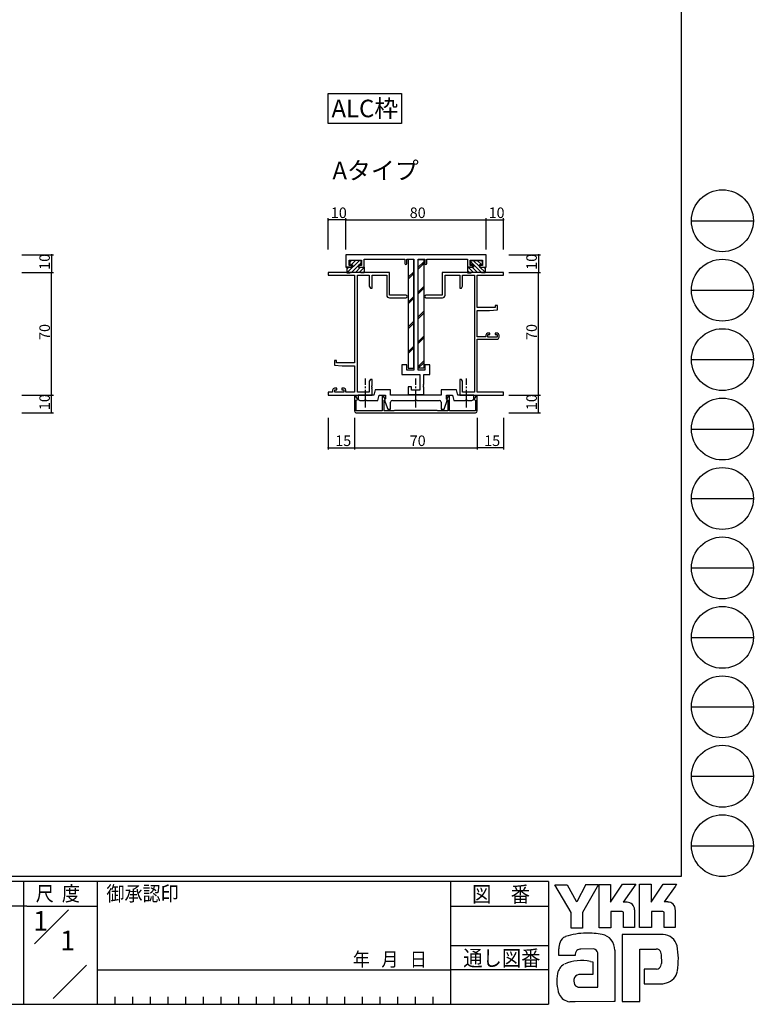
# Model space of a CAD drawing. Extents: x 0 to 1587, y 0 to 1128.
# Drawn here: x 1168 to 1587, y 0 to 561 of the extents above; entities that cross this region are included whole.
import ezdxf
from ezdxf.enums import TextEntityAlignment as Align

# ---------------------------------------------------------------- set-up
doc = ezdxf.new("R2010")
doc.units = 0
doc.linetypes.add('YCENTER_1', pattern=[13, 10, -1, 1, -1])
for name, color, linetype in [('USER1', 3, 'CONTINUOUS'), ('YKK_11', 7, 'CONTINUOUS'), ('YKK_13', 4, 'CONTINUOUS'), ('YKK_D', 6, 'CONTINUOUS'), ('YKK_ZWAK', 7, 'CONTINUOUS')]:
    doc.layers.add(name, color=color, linetype=linetype)
doc.styles.get("Standard").update_dxf_attribs({"font": 'ROMANS.SHX', "bigfont": 'EXTFONT.SHX'})
doc.styles.add('YKK_OSSTYLE1', font='romans.shx', dxfattribs={"width": 0.9, "bigfont": 'EXTFONT.SHX'})

# ---------------------------------------------------------------- blocks, each defined once
blk = doc.blocks.new('A201')
at = {"layer": 'YKK_ZWAK', "color": 254, "linetype": 'Continuous'}
for p, q in [((571, 410), (571, 35)), ((571, 35), (21, 35)), ((544, 34), (21, 34)), ((437, 34), (437, 9)), ((452, 34), (452, 9)), ((524, 34), (524, 9)), ((544, 34), (544, 9)), ((548.59, 27.71), (545.31, 33.35)), ((545.31, 33.35), (547.82, 33.35)), ((547.82, 33.35), (549.62, 29.99)), ((551.6, 33.43), (549.77, 29.88)), ((554.19, 33.43), (550.95, 27.7)), ((551.6, 33.43), (554.19, 33.43)), ((554.33, 24.55), (554.33, 33.41)), ((554.33, 33.41), (556.63, 33.41)), ((556.63, 29.77), (559.04, 33.45)), ((556.63, 33.41), (556.63, 29.77)), ((559.04, 33.45), (561.77, 33.45)), ((561.77, 33.45), (559.24, 29.78)), ((562.55, 24.63), (562.55, 33.49)), ((562.55, 33.49), (564.89, 33.49)), ((564.89, 29.78), (567.34, 33.49)), ((564.89, 33.49), (564.89, 29.78)), ((567.34, 33.49), (570.04, 33.49)), ((569.77, 33.02), (567.54, 29.84)), ((570.04, 33.49), (569.77, 33.02)), ((549.62, 29.99), (549.77, 29.88)), ((559.99, 29.78), (559.24, 29.78)), ((561.53, 28.24), (561.53, 24.61)), ((568.29, 29.84), (567.54, 29.84)), ((569.83, 28.24), (569.83, 24.65)), ((548.59, 24.53), (548.59, 27.71)), ((550.95, 27.7), (550.95, 24.53)), ((558.98, 27.87), (556.7, 27.87)), ((556.7, 27.87), (556.7, 24.55)), ((559.29, 27.75), (558.98, 27.87)), ((559.29, 24.61), (559.29, 27.75)), ((567.26, 27.89), (564.99, 27.89)), ((564.99, 27.89), (564.99, 24.63)), ((567.57, 27.77), (567.26, 27.89)), ((567.57, 24.65), (567.57, 27.77)), ((550.95, 24.53), (548.59, 24.53)), ((556.7, 24.55), (554.33, 24.55)), ((561.53, 24.61), (559.29, 24.61)), ((564.99, 24.63), (562.55, 24.63)), ((567.57, 24.68), (567.61, 24.65)), ((569.83, 24.65), (567.57, 24.65)), ((559.02, 23.22), (559.02, 9.57)), ((567.3, 23.22), (559.02, 23.22)), ((524, 21), (544, 21)), ((546.08, 18.95), (546.08, 20.33)), ((553.25, 20.28), (550.61, 20.23)), ((562.61, 9.57), (562.61, 20.24)), ((562.61, 20.24), (565.93, 20.24)), ((549.41, 18.95), (546.08, 18.95)), ((554.02, 12.52), (554.02, 19.47)), ((557.51, 20.01), (557.51, 9.59)), ((566.98, 19.17), (566.99, 17.29)), ((552.55, 17.73), (553.05, 17.62)), ((553.05, 17.62), (553.05, 15.05)), ((566.01, 16.15), (563.48, 16.15)), ((563.48, 16.15), (563.48, 13.2)), ((452, 16), (524, 16)), ((553.05, 15.05), (550.2, 15.05)), ((550, 12.52), (554.02, 12.52)), ((553.71, 12.52), (553.96, 12.52)), ((554.02, 12.52), (554.02, 12.52)), ((563.48, 13.2), (567.28, 13.2)), ((567.28, 13.2), (568.06, 13.37)), ((21, 9), (544, 9)), ((549.41, 9.53), (548.34, 9.53)), ((557.28, 9.55), (549.41, 9.53)), ((557.51, 9.59), (557.28, 9.55)), ((559.02, 9.57), (562.05, 9.57)), ((562.05, 9.57), (562.61, 9.57))]:
    blk.add_line(p, q, dxfattribs=at)
at = {"layer": 'YKK_ZWAK', "color": 8, "linetype": 'Continuous'}
for p, q in [((573.13, 168.56), (585.73, 168.56)), ((573.13, 154.42), (585.73, 154.42)), ((573.13, 140.28), (585.73, 140.28)), ((573.13, 126.14), (585.73, 126.14)), ((573.13, 112), (585.73, 112)), ((573.13, 97.86), (585.73, 97.86)), ((573.13, 83.72), (585.73, 83.72)), ((573.13, 69.58), (585.73, 69.58)), ((573.13, 55.44), (585.73, 55.44)), ((573.13, 41.3), (585.73, 41.3))]:
    blk.add_line(p, q, dxfattribs=at)
at = {"layer": 'YKK_ZWAK', "color": 131, "linetype": 'Continuous'}
for p, q in [((437.7, 29), (389, 29)), ((437.7, 29), (452, 29)), ((439.26, 21.33), (446.19, 28.25)), ((524, 29), (544, 29)), ((443.05, 10.18), (449.85, 16.98)), ((544, 16), (524, 16)), ((455.6, 10.5), (455.6, 9)), ((459.2, 10.5), (459.2, 9)), ((462.8, 10.5), (462.8, 9)), ((466.4, 10.5), (466.4, 9)), ((470, 10.5), (470, 9)), ((473.6, 10.5), (473.6, 9)), ((477.2, 10.5), (477.2, 9)), ((480.8, 10.5), (480.8, 9)), ((484.4, 10.5), (484.4, 9)), ((488, 10.5), (488, 9)), ((491.6, 10.5), (491.6, 9)), ((495.2, 10.5), (495.2, 9)), ((498.8, 10.5), (498.8, 9)), ((502.4, 10.5), (502.4, 9)), ((506, 10.5), (506, 9)), ((509.6, 10.5), (509.6, 9)), ((513.2, 10.5), (513.2, 9)), ((516.8, 10.5), (516.8, 9)), ((520.4, 10.5), (520.4, 9))]:
    blk.add_line(p, q, dxfattribs=at)
at = {"layer": 'YKK_ZWAK', "color": 8, "linetype": 'Continuous'}
for centre in [(579.43, 168.56), (579.43, 154.42), (579.43, 140.28), (579.43, 126.14), (579.43, 112), (579.43, 97.86), (579.43, 83.72), (579.43, 69.58), (579.43, 55.44), (579.43, 41.3)]:
    blk.add_circle(centre, 6.3, dxfattribs=at)
at = {"layer": 'YKK_ZWAK', "color": 254, "linetype": 'Continuous'}
for centre, radius, start, end in [((559.99, 28.24), 1.54, 0.0017, 89.996), ((568.29, 28.29), 1.54, 0.0017, 89.996), ((548, 21.1), 1.75, 109.0213, 161.5126), ((551.66, 10.86), 12.63, 89.8916, 109.3085), ((552.03, 8.67), 14.82, 78.7801, 91.4694), ((554.38, 20.07), 3.18, 40.6642, 80.3169), ((554.22, 20.08), 3.29, 358.7806, 38.7656), ((567.19, 20.11), 3.1, 14.4457, 87.0875), ((549.69, 20.31), 3.6, 158.4108, 179.7178), ((550.51, 19.02), 1.21, 85.5055, 126.7804), ((552.9, 19.18), 1.16, 14.7552, 72.4499), ((566.05, 19.37), 0.878, 16.4312, 96.9166), ((555.55, 18.15), 14.9, 350.9903, 10.6762), ((550.91, 18.99), 1.51, 138.4638, 181.7136), ((564.38, 18.85), 2.62, 4.9342, 17.0355), ((548.59, 14.77), 2.79, 121.8271, 169.0847), ((550.8, 8.39), 9.51, 79.381, 112.0583), ((566.01, 17.08), 0.933, 269.9547, 342.9014), ((564.36, 17.54), 2.64, 343.6902, 354.7536), ((553.61, 13.72), 7.92, 168.7637, 199.8008), ((550.21, 14.01), 1.03, 90.3395, 178.0364), ((567.24, 16.32), 3.07, 285.4429, 349.9045), ((550.84, 13.77), 1.69, 171.082, 216.7192), ((550.18, 13.6), 1.09, 230.9728, 260.7549), ((548.6, 12.25), 2.73, 207.3144, 263.5946)]:
    blk.add_arc(centre, radius, start, end, dxfattribs=at)
at = {"layer": 'YKK_ZWAK', "color": 131, "linetype": 'Continuous', "style": 'YKK_OSSTYLE1', "width": 0.9}
for s, height, p in [('尺  度', 3, (439.51, 30.04)), ('御承認印', 3, (453.91, 30.05)), ('図\u3000番', 3.2, (528.43, 29.81)), ('通し図番', 3.2, (526.63, 16.8)), ('年   月   日', 2.828, (504.13, 16.74))]:
    blk.add_text(s, height=height, dxfattribs=at).set_placement(p)

msp = doc.modelspace()

# ---------------------------------------------------------------- linework, layer by layer
at = {"layer": 'USER1'}
msp.add_lwpolyline([(1344.33, 519.3), (1386.07, 519.3), (1386.07, 502.28), (1344.33, 502.28)], close=True, dxfattribs=at)
at = {"layer": 'YKK_11', "color": 0, "linetype": 'ByBlock', "lineweight": -2, "ltscale": 0.5}
for p, q in [((1434.33, 427.32), (1354.33, 427.32)), ((1354.33, 427.32), (1354.33, 420.32)), ((1434.33, 420.32), (1434.33, 427.32)), ((1356.33, 421.32), (1356.33, 424.32)), ((1356.33, 424.32), (1363.33, 424.32)), ((1357.83, 421.32), (1356.33, 421.32)), ((1357.83, 420.32), (1357.83, 421.32)), ((1363.33, 421.32), (1361.83, 421.32)), ((1361.83, 421.32), (1361.83, 420.32)), ((1363.33, 424.32), (1363.33, 421.32)), ((1364.83, 420.32), (1364.83, 424.82)), ((1364.83, 424.82), (1388.03, 424.82)), ((1388.03, 424.82), (1388.03, 422.42)), ((1389.23, 422.42), (1389.23, 424.82)), ((1389.23, 424.82), (1393.08, 424.82)), ((1393.08, 424.82), (1393.08, 361.62)), ((1395.58, 361.62), (1395.58, 424.82)), ((1395.58, 424.82), (1399.43, 424.82)), ((1399.43, 424.82), (1399.43, 422.42)), ((1400.63, 422.42), (1400.63, 424.82)), ((1400.63, 424.82), (1423.83, 424.82)), ((1423.83, 424.82), (1423.83, 420.32)), ((1425.33, 421.32), (1425.33, 424.32)), ((1425.33, 424.32), (1432.33, 424.32)), ((1426.83, 421.32), (1425.33, 421.32)), ((1426.83, 420.32), (1426.83, 421.32)), ((1432.33, 421.32), (1430.83, 421.32)), ((1430.83, 421.32), (1430.83, 420.32)), ((1432.33, 424.32), (1432.33, 421.32)), ((1379.33, 417.32), (1344.33, 417.32)), ((1344.33, 417.32), (1344.33, 415.69)), ((1344.33, 415.69), (1359.33, 415.69)), ((1354.33, 420.32), (1357.83, 420.32)), ((1359.33, 415.69), (1359.33, 365.82)), ((1360.96, 348.95), (1360.96, 415.69)), ((1360.96, 415.69), (1367.7, 415.69)), ((1361.83, 420.32), (1364.83, 420.32)), ((1367.7, 415.69), (1367.7, 409.41)), ((1369.33, 408.32), (1369.33, 415.69)), ((1369.33, 415.69), (1377.7, 415.69)), ((1377.7, 415.69), (1377.7, 404.32)), ((1379.33, 404.32), (1379.33, 417.32)), ((1444.33, 417.32), (1409.33, 417.32)), ((1409.33, 417.32), (1409.33, 404.32)), ((1410.96, 404.32), (1410.96, 415.69)), ((1410.96, 415.69), (1419.33, 415.69)), ((1419.33, 415.69), (1419.33, 408.32)), ((1420.96, 409.41), (1420.96, 415.69)), ((1420.96, 415.69), (1427.7, 415.69)), ((1423.83, 420.32), (1426.83, 420.32)), ((1427.7, 415.69), (1427.7, 348.95)), ((1429.33, 397.22), (1429.33, 415.69)), ((1429.33, 415.69), (1444.33, 415.69)), ((1430.83, 420.32), (1434.33, 420.32)), ((1444.33, 415.69), (1444.33, 417.32)), ((1367.7, 409.41), (1368.33, 408.32)), ((1368.33, 408.32), (1369.33, 408.32)), ((1388.58, 404.32), (1379.33, 404.32)), ((1409.33, 404.32), (1400.08, 404.32)), ((1419.33, 408.32), (1420.33, 408.32)), ((1420.33, 408.32), (1420.96, 409.41)), ((1379.2, 402.82), (1388.58, 402.82)), ((1400.08, 402.82), (1409.46, 402.82)), ((1439.63, 397.22), (1429.33, 397.22)), ((1429.33, 380.52), (1429.33, 395.52)), ((1429.33, 395.52), (1436.33, 395.52)), ((1436.33, 395.52), (1440.83, 395.91)), ((1440.83, 398.52), (1439.63, 398.52)), ((1439.63, 398.52), (1439.63, 397.22)), ((1440.83, 395.91), (1440.83, 398.52)), ((1436.53, 382.62), (1435.23, 382.62)), ((1435.43, 380.32), (1435.43, 381.82)), ((1435.43, 381.82), (1436.53, 381.82)), ((1436.53, 381.82), (1436.53, 382.62)), ((1440.83, 382.62), (1439.53, 382.62)), ((1439.53, 382.62), (1439.53, 381.82)), ((1439.53, 381.82), (1440.63, 381.82)), ((1440.63, 381.82), (1440.63, 380.32)), ((1434.23, 380.52), (1429.33, 380.52)), ((1429.33, 348.95), (1429.33, 379.32)), ((1429.33, 379.32), (1440.83, 379.32)), ((1434.23, 381.62), (1434.23, 380.52)), ((1440.63, 380.32), (1435.43, 380.32)), ((1441.83, 380.32), (1441.83, 381.62)), ((1349.03, 367.12), (1347.83, 367.12)), ((1347.83, 367.12), (1347.83, 364.51)), ((1349.03, 365.82), (1349.03, 367.12)), ((1359.33, 365.82), (1349.03, 365.82)), ((1347.83, 364.51), (1352.33, 364.12)), ((1352.33, 364.12), (1359.33, 364.12)), ((1359.33, 364.12), (1359.33, 348.95)), ((1389.23, 364.62), (1386.33, 364.62)), ((1386.33, 364.62), (1386.33, 359.12)), ((1389.23, 361.62), (1389.23, 364.62)), ((1393.08, 361.62), (1389.23, 361.62)), ((1399.43, 361.62), (1395.58, 361.62)), ((1402.33, 364.62), (1399.43, 364.62)), ((1399.43, 364.62), (1399.43, 361.62)), ((1402.19, 363.1), (1402.33, 363.29)), ((1402.19, 362.14), (1402.19, 363.1)), ((1402.33, 361.95), (1402.19, 362.14)), ((1402.33, 363.29), (1402.33, 364.62)), ((1402.33, 359.12), (1402.33, 361.95)), ((1368.33, 356.32), (1367.7, 355.23)), ((1367.7, 355.23), (1367.7, 348.95)), ((1369.33, 356.32), (1368.33, 356.32)), ((1369.33, 352.78), (1369.33, 356.32)), ((1386.33, 359.12), (1396.53, 359.12)), ((1396.53, 359.12), (1396.53, 350.12)), ((1398.83, 353.58), (1398.83, 359.12)), ((1398.83, 359.12), (1402.33, 359.12)), ((1420.33, 356.32), (1419.33, 356.32)), ((1419.33, 356.32), (1419.33, 352.78)), ((1420.96, 355.23), (1420.33, 356.32)), ((1420.96, 348.95), (1420.96, 355.23)), ((1346.83, 348.95), (1344.33, 348.95)), ((1344.33, 348.95), (1344.33, 347.32)), ((1346.83, 350.22), (1346.83, 348.95)), ((1349.13, 351.22), (1347.83, 351.22)), ((1348.03, 348.95), (1348.03, 350.42)), ((1348.03, 350.42), (1349.13, 350.42)), ((1353.23, 348.95), (1348.03, 348.95)), ((1349.13, 350.42), (1349.13, 351.22)), ((1353.43, 351.22), (1352.13, 351.22)), ((1352.13, 351.22), (1352.13, 350.42)), ((1352.13, 350.42), (1353.23, 350.42)), ((1353.23, 350.42), (1353.23, 348.95)), ((1354.43, 348.95), (1354.43, 350.22)), ((1359.33, 348.95), (1354.43, 348.95)), ((1367.7, 348.95), (1360.96, 348.95)), ((1369.21, 352.59), (1369.33, 352.78)), ((1369.21, 352.04), (1369.21, 352.59)), ((1369.33, 351.86), (1369.21, 352.04)), ((1369.21, 351.59), (1369.33, 351.78)), ((1369.21, 351.04), (1369.21, 351.59)), ((1369.33, 350.86), (1369.21, 351.04)), ((1369.33, 351.78), (1369.33, 351.86)), ((1369.33, 347.32), (1369.33, 350.86)), ((1371.13, 350.32), (1370.33, 347.32)), ((1379.93, 350.32), (1371.13, 350.32)), ((1379.93, 347.32), (1379.93, 350.32)), ((1391.83, 352.12), (1389.83, 352.12)), ((1389.83, 352.12), (1389.83, 347.62)), ((1391.83, 350.12), (1391.83, 352.12)), ((1396.53, 350.12), (1391.83, 350.12)), ((1398.71, 353.39), (1398.83, 353.58)), ((1398.71, 352.84), (1398.71, 353.39)), ((1398.83, 352.66), (1398.71, 352.84)), ((1398.71, 352.39), (1398.83, 352.58)), ((1398.71, 351.84), (1398.71, 352.39)), ((1398.83, 351.66), (1398.71, 351.84)), ((1398.83, 352.58), (1398.83, 352.66)), ((1398.83, 347.62), (1398.83, 351.66)), ((1417.53, 350.32), (1408.73, 350.32)), ((1408.73, 350.32), (1408.73, 347.32)), ((1418.33, 347.32), (1417.53, 350.32)), ((1419.33, 352.78), (1419.45, 352.59)), ((1419.45, 352.04), (1419.33, 351.86)), ((1419.33, 351.86), (1419.33, 351.78)), ((1419.33, 351.78), (1419.45, 351.59)), ((1419.45, 351.04), (1419.33, 350.86)), ((1419.33, 350.86), (1419.33, 347.32)), ((1419.45, 352.59), (1419.45, 352.04)), ((1419.45, 351.59), (1419.45, 351.04)), ((1427.7, 348.95), (1420.96, 348.95)), ((1444.33, 348.95), (1429.33, 348.95)), ((1444.33, 347.32), (1444.33, 348.95)), ((1344.33, 347.32), (1369.33, 347.32)), ((1360.13, 346.82), (1359.33, 346.82)), ((1359.33, 346.82), (1359.33, 338.32)), ((1361.24, 344.9), (1360.13, 346.82)), ((1360.33, 344.37), (1361.24, 344.9)), ((1360.33, 338.32), (1360.33, 344.37)), ((1370.33, 347.32), (1361.33, 347.32)), ((1361.33, 347.32), (1361.33, 345.32)), ((1362.33, 344.32), (1364.86, 344.32)), ((1364.86, 344.32), (1365.05, 344.46)), ((1365.05, 344.46), (1366.01, 344.46)), ((1366.01, 344.46), (1366.2, 344.32)), ((1366.2, 344.32), (1372.63, 344.32)), ((1372.63, 344.32), (1373.43, 347.32)), ((1373.43, 347.32), (1376.93, 347.32)), ((1375.93, 346.82), (1375.13, 346.82)), ((1375.13, 346.82), (1375.13, 338.32)), ((1377.04, 344.9), (1375.93, 346.82)), ((1376.13, 344.37), (1377.04, 344.9)), ((1376.13, 338.32), (1376.13, 344.37)), ((1376.93, 345.22), (1376.24, 344.82)), ((1376.24, 344.82), (1378.24, 339.32)), ((1376.93, 347.32), (1376.93, 345.22)), ((1408.73, 347.32), (1379.93, 347.32)), ((1379.93, 339.32), (1379.93, 343.32)), ((1380.93, 344.32), (1393.66, 344.32)), ((1389.83, 347.62), (1393.66, 347.62)), ((1393.66, 347.62), (1393.85, 347.76)), ((1393.66, 344.32), (1393.85, 344.46)), ((1393.85, 347.76), (1394.81, 347.76)), ((1393.85, 344.46), (1394.81, 344.46)), ((1394.81, 347.76), (1395, 347.62)), ((1394.81, 344.46), (1395, 344.32)), ((1395, 347.62), (1398.83, 347.62)), ((1395, 344.32), (1407.73, 344.32)), ((1408.73, 343.32), (1408.73, 339.32)), ((1410.42, 339.32), (1412.42, 344.82)), ((1412.73, 346.82), (1411.62, 344.9)), ((1411.62, 344.9), (1412.53, 344.37)), ((1411.73, 345.22), (1411.73, 347.32)), ((1411.73, 347.32), (1415.22, 347.32)), ((1412.42, 344.82), (1411.73, 345.22)), ((1412.53, 344.37), (1412.53, 338.32)), ((1413.53, 346.82), (1412.73, 346.82)), ((1413.53, 338.32), (1413.53, 346.82)), ((1415.22, 347.32), (1416.03, 344.32)), ((1416.03, 344.32), (1422.46, 344.32)), ((1427.33, 347.32), (1418.33, 347.32)), ((1419.33, 347.32), (1444.33, 347.32)), ((1422.46, 344.32), (1422.65, 344.46)), ((1422.65, 344.46), (1423.61, 344.46)), ((1423.61, 344.46), (1423.8, 344.32)), ((1423.8, 344.32), (1426.33, 344.32)), ((1427.33, 345.32), (1427.33, 347.32)), ((1428.53, 346.82), (1427.42, 344.9)), ((1427.42, 344.9), (1428.33, 344.37)), ((1428.33, 344.37), (1428.33, 338.32)), ((1429.33, 346.82), (1428.53, 346.82)), ((1429.33, 338.32), (1429.33, 346.82)), ((1375.13, 338.32), (1360.33, 338.32)), ((1360.33, 337.32), (1428.33, 337.32)), ((1381.83, 338.32), (1376.13, 338.32)), ((1378.24, 339.32), (1379.93, 339.32)), ((1382.1, 338.5), (1381.83, 338.32)), ((1382.29, 338.62), (1382.1, 338.5)), ((1406.37, 338.62), (1382.29, 338.62)), ((1406.55, 338.5), (1406.37, 338.62)), ((1406.83, 338.32), (1406.55, 338.5)), ((1412.53, 338.32), (1406.83, 338.32)), ((1408.73, 339.32), (1410.42, 339.32)), ((1428.33, 338.32), (1413.53, 338.32))]:
    msp.add_line(p, q, dxfattribs=at)
for centre, radius, start, end in [((1388.63, 422.42), 0.6, 180, 0), ((1400.03, 422.42), 0.6, 180, 0), ((1379.2, 404.32), 1.5, 180, 270), ((1388.58, 403.57), 0.75, 270, 90), ((1400.08, 403.57), 0.75, 90, 270), ((1409.46, 404.32), 1.5, 270, 360), ((1435.23, 381.62), 1, 90, 180), ((1440.83, 381.62), 1, 0, 90), ((1440.83, 380.32), 1, 270, 360), ((1347.83, 350.22), 1, 90, 180), ((1353.43, 350.22), 1, 0, 90), ((1362.33, 345.32), 1, 180, 270), ((1380.93, 343.32), 1, 90, 180), ((1407.73, 343.32), 1, 359.9996, 89.9996), ((1426.33, 345.32), 1, 269.9996, 359.9987), ((1360.33, 338.32), 1, 180, 270), ((1428.33, 338.32), 1, 270, 0)]:
    msp.add_arc(centre, radius, start, end, dxfattribs=at)
at = {"layer": 'YKK_13'}
for p, q in [((1355.01, 417.02), (1362.11, 424.12)), ((1356.58, 423.08), (1357.62, 424.12)), ((1357.35, 417.11), (1361.53, 421.3)), ((1357.46, 421.72), (1359.86, 424.12)), ((1361.95, 421.72), (1363.08, 422.85)), ((1389.88, 424.62), (1389.88, 362.62)), ((1393.08, 424.62), (1389.88, 424.62)), ((1393.08, 362.62), (1393.08, 424.62)), ((1395.58, 362.62), (1395.58, 424.62)), ((1395.58, 424.62), (1398.78, 424.62)), ((1395.58, 420.21), (1398.78, 423.41)), ((1395.58, 419.21), (1398.78, 422.41)), ((1398.78, 424.62), (1398.78, 362.62)), ((1431.93, 417.02), (1425.58, 423.37)), ((1430.53, 420.67), (1427.07, 424.12)), ((1431.7, 421.74), (1429.32, 424.12)), ((1432.08, 423.61), (1431.57, 424.12)), ((1354.83, 419.09), (1356.06, 420.32)), ((1359.8, 417.32), (1362.8, 420.32)), ((1361.9, 417.18), (1364.83, 420.11)), ((1363.99, 417.02), (1364.83, 417.86)), ((1389.88, 414.51), (1393.08, 417.71)), ((1389.88, 413.51), (1393.08, 416.71)), ((1425.19, 417.02), (1423.83, 418.38)), ((1427.22, 417.23), (1424.14, 420.32)), ((1429.4, 417.31), (1426.38, 420.32)), ((1433.83, 417.37), (1430.87, 420.32)), ((1433.83, 419.61), (1433.12, 420.32)), ((1395.58, 406.07), (1398.78, 409.27)), ((1395.58, 405.07), (1398.78, 408.27)), ((1389.88, 400.37), (1393.08, 403.57)), ((1389.88, 399.37), (1393.08, 402.57)), ((1395.58, 391.92), (1398.78, 395.12)), ((1395.58, 390.92), (1398.78, 394.12)), ((1389.88, 386.22), (1393.08, 389.42)), ((1389.88, 385.22), (1393.08, 388.42)), ((1395.58, 377.78), (1398.78, 380.98)), ((1395.58, 376.78), (1398.78, 379.98)), ((1389.88, 372.08), (1393.08, 375.28)), ((1389.88, 371.08), (1393.08, 374.28)), ((1395.58, 363.64), (1398.78, 366.84)), ((1395.58, 362.64), (1398.78, 365.84)), ((1389.88, 362.62), (1393.08, 362.62)), ((1398.78, 362.62), (1395.58, 362.62))]:
    msp.add_line(p, q, dxfattribs=at)
at = {"layer": 'YKK_13', "linetype": 'Continuous', "ltscale": 0.5}
for p, q in [((1356.58, 423.62), (1356.58, 422.22)), ((1362.58, 424.12), (1357.08, 424.12)), ((1357.08, 421.72), (1358.13, 421.72)), ((1358.13, 421.72), (1358.13, 420.32)), ((1361.53, 421.72), (1361.53, 420.32)), ((1361.53, 421.72), (1362.58, 421.72)), ((1363.08, 422.22), (1363.08, 423.62)), ((1425.58, 422.22), (1425.58, 423.62)), ((1426.08, 424.12), (1431.58, 424.12)), ((1427.13, 421.72), (1426.08, 421.72)), ((1427.13, 421.72), (1427.13, 420.32)), ((1430.53, 421.72), (1430.53, 420.32)), ((1431.58, 421.72), (1430.53, 421.72)), ((1432.08, 423.62), (1432.08, 422.22)), ((1358.13, 420.32), (1354.83, 420.32)), ((1354.83, 420.32), (1354.83, 417.02)), ((1354.83, 417.02), (1356.83, 417.02)), ((1361.53, 420.32), (1364.83, 420.32)), ((1364.83, 417.02), (1362.83, 417.02)), ((1364.83, 420.32), (1364.83, 417.02)), ((1427.13, 420.32), (1423.83, 420.32)), ((1423.83, 420.32), (1423.83, 417.02)), ((1423.83, 417.02), (1425.83, 417.02)), ((1430.53, 420.32), (1433.83, 420.32)), ((1433.83, 417.02), (1431.83, 417.02)), ((1433.83, 420.32), (1433.83, 417.02))]:
    msp.add_line(p, q, dxfattribs=at)
at = {"layer": 'YKK_13', "linetype": 'YCENTER_1'}
for p, q in [((1365.53, 340.29), (1365.53, 356.77)), ((1394.33, 340.29), (1394.33, 356.77)), ((1423.13, 340.29), (1423.13, 356.77))]:
    msp.add_line(p, q, dxfattribs=at)
at = {"layer": 'YKK_13', "linetype": 'Continuous', "ltscale": 0.5}
for centre, radius, start, end in [((1357.08, 423.62), 0.5, 89.9999, 179.9999), ((1357.08, 422.22), 0.5, 179.9999, 269.9999), ((1362.58, 423.62), 0.5, 359.9999, 89.9999), ((1362.58, 422.22), 0.5, 269.9999, 359.9999), ((1426.08, 423.62), 0.5, 90.0001, 180.0001), ((1426.08, 422.22), 0.5, 180.0001, 270.0001), ((1431.58, 423.62), 0.5, 0.0001, 90.0001), ((1431.58, 422.22), 0.5, 270.0001, 0.0001), ((1359.83, 402.17), 15.15, 78.5789, 101.4212), ((1428.83, 402.17), 15.15, 78.5788, 101.4211)]:
    msp.add_arc(centre, radius, start, end, dxfattribs=at)
at = {"layer": 'YKK_D'}
for p, q in [((1344.33, 430.32), (1344.33, 448.32)), ((1354.33, 447.32), (1344.33, 447.32)), ((1354.33, 430.32), (1354.33, 448.32)), ((1354.33, 430.32), (1354.33, 448.32)), ((1354.33, 447.32), (1434.33, 447.32)), ((1434.33, 430.32), (1434.33, 448.32)), ((1434.33, 430.32), (1434.33, 448.32)), ((1434.33, 447.32), (1444.33, 447.32)), ((1444.33, 430.32), (1444.33, 448.32)), ((1169.51, 427.32), (1187.51, 427.32)), ((1186.51, 427.32), (1186.51, 417.32)), ((1447.33, 427.32), (1465.33, 427.32)), ((1464.33, 427.32), (1464.33, 417.32)), ((1169.51, 417.32), (1187.51, 417.32)), ((1169.51, 417.32), (1187.51, 417.32)), ((1186.51, 347.32), (1186.51, 417.32)), ((1447.33, 417.32), (1465.33, 417.32)), ((1447.33, 417.32), (1465.33, 417.32)), ((1464.33, 347.32), (1464.33, 417.32)), ((1169.51, 347.32), (1187.51, 347.32)), ((1169.51, 347.32), (1187.51, 347.32)), ((1186.51, 337.32), (1186.51, 347.32)), ((1447.33, 347.32), (1465.33, 347.32)), ((1447.33, 347.32), (1465.33, 347.32)), ((1464.33, 337.32), (1464.33, 347.32)), ((1169.51, 337.32), (1187.51, 337.32)), ((1447.33, 337.32), (1465.33, 337.32)), ((1344.33, 334.32), (1344.33, 316.32)), ((1359.33, 334.32), (1359.33, 316.32)), ((1359.33, 334.32), (1359.33, 316.32)), ((1429.33, 334.32), (1429.33, 316.32)), ((1429.33, 334.32), (1429.33, 316.32)), ((1444.33, 334.32), (1444.33, 316.32)), ((1344.33, 317.32), (1359.33, 317.32)), ((1359.33, 317.32), (1429.33, 317.32)), ((1444.33, 317.32), (1429.33, 317.32))]:
    msp.add_line(p, q, dxfattribs=at)
at = {"layer": 'YKK_D', "linetype": 'ByBlock', "const_width": 0.85}
for points in [[(1344.44, 447.32, 1), (1344.23, 447.32, 1)], [(1354.44, 447.32, 1), (1354.22, 447.32, 1)], [(1354.22, 447.32, 1), (1354.44, 447.32, 1)], [(1434.22, 447.32, 1), (1434.44, 447.32, 1)], [(1434.44, 447.32, 1), (1434.22, 447.32, 1)], [(1444.22, 447.32, 1), (1444.44, 447.32, 1)], [(1186.51, 427.21, 1), (1186.51, 427.43, 1)], [(1464.33, 427.21, 1), (1464.33, 427.43, 1)], [(1186.51, 417.43, 1), (1186.51, 417.21, 1)], [(1186.51, 417.21, 1), (1186.51, 417.43, 1)], [(1464.33, 417.43, 1), (1464.33, 417.21, 1)], [(1464.33, 417.21, 1), (1464.33, 417.43, 1)], [(1186.51, 347.21, 1), (1186.51, 347.43, 1)], [(1186.51, 347.43, 1), (1186.51, 347.21, 1)], [(1464.33, 347.21, 1), (1464.33, 347.43, 1)], [(1464.33, 347.43, 1), (1464.33, 347.21, 1)], [(1186.51, 337.43, 1), (1186.51, 337.21, 1)], [(1464.33, 337.43, 1), (1464.33, 337.21, 1)], [(1344.44, 317.32, 1), (1344.23, 317.32, 1)], [(1359.22, 317.32, 1), (1359.44, 317.32, 1)], [(1359.44, 317.32, 1), (1359.22, 317.32, 1)], [(1429.44, 317.32, 1), (1429.22, 317.32, 1)], [(1429.22, 317.32, 1), (1429.44, 317.32, 1)], [(1444.22, 317.32, 1), (1444.43, 317.32, 1)]]:
    msp.add_lwpolyline(points, format="xyb", close=True, dxfattribs=at)
at = {"layer": 'YKK_D', "linetype": 'ByBlock', "ltscale": 0.5}
msp.add_arc((1354.63, 427.02), 0.3, 90.0014, 180.0014, dxfattribs=at)

# ---------------------------------------------------------------- block references
at = {"layer": 'YKK_ZWAK', "xscale": 2.8, "yscale": 2.8, "zscale": 2.8}
msp.add_blockref('A201', (-53.2, -25.2), dxfattribs=at)

# ---------------------------------------------------------------- texts
at = {"layer": 'USER1'}
msp.add_text('ALC枠', height=10, dxfattribs=at).set_placement((1365.2, 505.78), align=Align.CENTER)
at = {"layer": 'USER1', "color": 3}
for s, height, p in [('Aタイプ', 10, (1346.72, 470.38)), ('1', 11.2, (1176, 42))]:
    msp.add_text(s, height=height, dxfattribs=at).set_placement(p)
msp.add_text('1', height=11.2, dxfattribs=at).set_placement((1195.6, 36.4), align=Align.MIDDLE_CENTER)
at = {"layer": 'YKK_D'}
for s, p in [('10', (1345.81, 448.32)), ('80', (1390.81, 448.32)), ('10', (1435.81, 448.32)), ('15', (1348.31, 318.32)), ('70', (1390.81, 318.32)), ('15', (1433.31, 318.32))]:
    msp.add_text(s, height=6, dxfattribs=at).set_placement(p)
for s, p in [('10', (1185.51, 418.8)), ('10', (1463.33, 418.8)), ('70', (1185.51, 378.8)), ('70', (1463.33, 378.8)), ('10', (1185.51, 338.8)), ('10', (1463.33, 338.8))]:
    msp.add_text(s, height=6, rotation=90, dxfattribs=at).set_placement(p)

doc.saveas('drawing.dxf')
